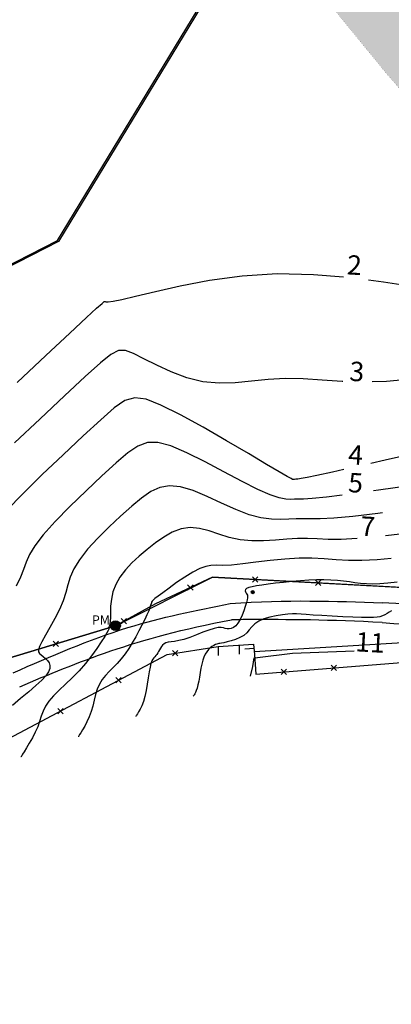
# Model space of a CAD drawing. Extents: x 547291 to 942570, y -44986 to 118315.
# Drawn here: x 574928 to 581056, y 45233 to 61469 of the extents above; entities that cross this region are included whole.
import ezdxf
from ezdxf.enums import TextEntityAlignment as Align

# ---------------------------------------------------------------- set-up
doc = ezdxf.new("R2010")
doc.units = 0
doc.linetypes.add('LIN0', pattern=[0])
doc.layers.get('0').update_dxf_attribs({"color": 250, "linetype": 'CONTINUOUS'})
for name, color, linetype in [('0-VALA2', 240, 'CONTINUOUS'), ('A-CERCA_PROJ', 250, 'TRAÇO_XIS_2000'), ('CURVAS2', 250, 'LIN0'), ('FAIXA_PRESERVAÇÃO', 250, 'CONTINUOUS'), ('T-AUXIL-LINHAS', 250, 'CONTINUOUS'), ('T-CERCAS', 250, 'CONTINUOUS'), ('T-ESTRADA-RUAS-ACESSOS', 250, 'CONTINUOUS'), ('T-POSTE', 250, 'CONTINUOUS')]:
    doc.layers.add(name, color=color, linetype=linetype)
doc.styles.add('ROMANS', font='romans.shx')
doc.linetypes.add('TRAÇO_XIS_2000', pattern='A,400,-200,["X",STANDARD,S=200,R=0,X=-200,Y=-100]', length=600)

# ---------------------------------------------------------------- blocks, each defined once
blk = doc.blocks.new('*X15')
at = {"color": 0}
for p, q in [((181202.87, 681660.43), (181203.12, 681660.68)), ((181202.89, 681660.55), (181203, 681660.65)), ((181202.95, 681660.43), (181203.12, 681660.59)), ((181203.12, 681660.59), (181203.19, 681660.67)), ((181203.12, 681660.5), (181203.25, 681660.64)), ((181203.13, 681660.43), (181203.3, 681660.6)), ((181203.22, 681660.43), (181203.34, 681660.55)), ((181202.88, 681660.35), (181202.95, 681660.43)), ((181202.91, 681660.29), (181203.04, 681660.43)), ((181202.95, 681660.25), (181203.12, 681660.41)), ((181203, 681660.21), (181203.12, 681660.33)), ((181203.04, 681660.43), (181203.12, 681660.5)), ((181203.06, 681660.19), (181203.12, 681660.24)), ((181203.12, 681660.41), (181203.13, 681660.43)), ((181203.12, 681660.33), (181203.22, 681660.43)), ((181203.12, 681660.24), (181203.31, 681660.43)), ((181203.15, 681660.18), (181203.36, 681660.4)), ((181203.31, 681660.43), (181203.36, 681660.48))]:
    blk.add_line(p, q, dxfattribs=at)
blk = doc.blocks.new('PM')
at = {"layer": 'T-AUXIL-LINHAS'}
for q in [(-0.25, 0), (0, 0.25), (0, -0.25), (0.25, 0)]:
    blk.add_line((0, 0), q, dxfattribs=at)
blk.add_circle((0, 0), 0.25, dxfattribs=at)
blk.add_blockref('*X15', (-181203.12, -681660.43), dxfattribs=at)
blk = doc.blocks.new('CERCA')
at = {"layer": 'T-CERCAS', "linetype": 'CONTINUOUS'}
for p, q in [((0.44, -0.44), (-0.44, 0.44)), ((-0.44, -0.44), (0.44, 0.44))]:
    blk.add_line(p, q, dxfattribs=at)
blk = doc.blocks.new('MURO')
at = {"layer": 'T-CERCAS', "linetype": 'CONTINUOUS'}
blk.add_line((0, 0.75), (0, -0.75), dxfattribs=at)

msp = doc.modelspace()

# ---------------------------------------------------------------- hatches: boundary and pattern name
at = {"layer": '0-VALA2'}
h = msp.add_hatch(color=256, dxfattribs=at)
h.paths.add_polyline_path([(585352, 57039), (585279, 57125), (584976, 57070), (584536, 57008), (584121, 56962), (584101, 56961), (584644, 56329), (585654, 55465), (585858, 55425), (586026, 55389), (586133, 55359), (586200, 55331), (586250, 55297), (586301, 55253), (586361, 55202), (586431, 55145), (586514, 55087), (586614, 55030), (586732, 54977), (586868, 54923), (587019, 54861), (587185, 54786), (587264, 54745), (587615, 55102)])
h.paths.add_polyline_path([(584692, 57807), (583357, 57825), (584101, 56961), (584121, 56962), (584536, 57008), (584976, 57070), (585279, 57125)])
h.paths.add_polyline_path([(583716, 58941), (581731, 61237), (580585, 62638), (579418, 62483), (579519, 62363), (580965, 60593), (582959, 58288), (583357, 57825), (584692, 57807)])
at = {"layer": 'T-POSTE', "linetype": 'CONTINUOUS'}
h = msp.add_hatch(color=256, dxfattribs=at)
edge = h.paths.add_edge_path()
edge.add_arc((576508, 51476), 80, 0, 360)

# ---------------------------------------------------------------- linework, layer by layer
at = {"layer": '0-VALA2', "const_width": 1}
msp.add_lwpolyline([(593555, 49451), (592318, 51316), (590318, 52525), (587243, 54104), (584644, 56329), (582959, 58288), (580965, 60593), (579519, 62363)], dxfattribs=at)
at = {"layer": 'A-CERCA_PROJ', "flags": 128}
msp.add_lwpolyline([(702732, 1039), (704212, 10077), (706622, 11976), (705258, 14613), (703758, 17762), (701512, 22855), (699788, 26838), (698376, 29075), (695944, 32759), (692616, 37465), (688500, 43095), (686218, 46292), (683698, 49730), (681509, 52755), (679353, 55653), (677582, 58064), (676441, 59626), (669664, 61810), (660359, 67071), (659506, 67480), (657280, 68463), (655345, 69732), (645253, 75646), (640271, 78257), (637942, 79656), (634463, 82025), (633850, 82784), (632819, 82739), (629575, 82965), (627328, 80810), (623689, 78887), (621996, 77802), (619917, 76430), (617609, 74764), (613736, 72196), (611043, 70966), (608631, 70077), (602689, 68875), (600498, 69481), (596708, 65314), (589933, 63993), (582174, 62850), (579370, 62477), (578529, 62117), (578000, 61817), (575568, 57809), (571283, 55620), (570837, 52650), (569837, 49814)], dxfattribs=at)
at = {"layer": 'A-CERCA_PROJ'}
msp.add_lwpolyline([(574750, 50941), (576508, 51476), (578110, 52276), (583999, 51959), (586971, 50963), (588275, 49683), (588042, 49503), (588922, 48672), (591042, 46392), (594766, 42578), (595186, 42689), (597196, 40623), (600340, 37336), (601001, 36599), (602805, 33969), (605581, 28724), (606048, 27922), (607333, 24773), (608559, 22080), (610338, 18185), (610894, 18377), (611134, 18021), (611259, 18002), (610781, 17640)], dxfattribs=at)
at = {"layer": 'CURVAS2', "linetype": 'LIN0', "elevation": 1100}
msp.add_lwpolyline([(578736, 50646), (578775, 50806), (578792, 50946), (578852, 50952), (579427, 51022), (580446, 51064)], dxfattribs=at)
at = {"layer": 'CURVAS2', "linetype": 'LIN0'}
for points in [[(574886, 55485, 200), (575360, 55930, 200), (575755, 56300, 200), (576029, 56557, 200), (576197, 56713, 200), (576286, 56792, 200), (576323, 56820, 200), (576335, 56821, 200), (576350, 56816, 200), (576388, 56816, 200), (576469, 56827, 200), (576613, 56855, 200), (576840, 56908, 200), (577165, 56989, 200), (577577, 57083, 200), (578060, 57175, 200), (578599, 57247, 200), (579176, 57282, 200), (579775, 57270, 200), (580269, 57228, 200)], [(580682, 57179, 200), (580929, 57148, 200), (581428, 57071, 200)], [(580254, 55503, 300), (580244, 55503, 300), (579914, 55525, 300), (579603, 55545, 300), (579308, 55550, 300), (579025, 55534, 300), (578750, 55506, 300), (578481, 55481, 300), (578215, 55474, 300), (577950, 55499, 300), (577685, 55565, 300), (577428, 55661, 300), (577188, 55771, 300), (576977, 55877, 300), (576804, 55963, 300), (576672, 56012, 300), (576558, 56013, 300), (576430, 55950, 300), (576258, 55813, 300), (576010, 55587, 300), (575669, 55269, 300), (575265, 54890, 300), (574842, 54491, 300)], [(581389, 55544, 300), (580978, 55503, 300), (580738, 55496, 300)], [(580271, 54050, 400), (580085, 54009, 400), (579830, 53954, 400), (579667, 53921, 400), (579570, 53903, 400), (579514, 53895, 400), (579479, 53890, 400), (579457, 53887, 400), (579444, 53886, 400), (579438, 53886, 400), (579435, 53886, 400), (579429, 53887, 400), (579403, 53901, 400), (579336, 53939, 400), (579208, 54014, 400), (579000, 54137, 400), (578700, 54315, 400), (578338, 54527, 400), (577952, 54748, 400), (577579, 54953, 400), (577258, 55114, 400), (577014, 55210, 400), (576827, 55235, 400), (576662, 55188, 400), (576486, 55068, 400), (576265, 54873, 400), (575977, 54608, 400), (575644, 54295, 400), (575299, 53967, 400), (574978, 53652, 400), (574714, 53381, 400)], [(580246, 53630, 500), (579986, 53598, 500), (579751, 53574, 500), (579606, 53564, 500), (579520, 53562, 500), (579460, 53562, 500), (579397, 53560, 500), (579317, 53564, 500), (579208, 53585, 500), (579057, 53634, 500), (578855, 53722, 500), (578595, 53854, 500), (578297, 54013, 500), (577984, 54179, 500), (577683, 54328, 500), (577418, 54440, 500), (577206, 54497, 500), (577033, 54495, 500), (576876, 54438, 500), (576712, 54325, 500), (576520, 54160, 500), (576285, 53946, 500), (576022, 53701, 500), (575757, 53443, 500), (575513, 53194, 500), (575313, 52973, 500), (575176, 52794, 500), (575089, 52649, 500), (575033, 52524, 500), (574990, 52404, 500), (574940, 52276, 500), (574868, 52128, 500)], [(581544, 54340, 400), (580955, 54207, 400), (580717, 54152, 400)], [(580909, 53337, 600), (580835, 53327, 600), (580421, 53278, 600), (580108, 53249, 600), (579882, 53237, 600), (579720, 53236, 600), (579596, 53238, 600), (579485, 53238, 600), (579366, 53232, 600), (579231, 53226, 600), (579079, 53231, 600), (578907, 53254, 600), (578711, 53307, 600), (578490, 53393, 600), (578255, 53499, 600), (578017, 53609, 600), (577788, 53704, 600), (577579, 53767, 600), (577398, 53784, 600), (577239, 53755, 600), (577089, 53687, 600), (576939, 53582, 600), (576776, 53447, 600), (576593, 53285, 600), (576401, 53106, 600), (576215, 52919, 600), (576047, 52736, 600), (575912, 52565, 600), (575820, 52414, 600), (575762, 52277, 600), (575723, 52149, 600), (575688, 52021, 600), (575645, 51887, 600), (575583, 51742, 600), (575506, 51593, 600), (575426, 51448, 600), (575352, 51318, 600), (575292, 51210, 600), (575255, 51132, 600), (575238, 51079, 600), (575240, 51044, 600), (575256, 51018, 600), (575283, 50996, 600), (575317, 50969, 600), (575353, 50938, 600), (575387, 50902, 600), (575414, 50862, 600), (575428, 50818, 600), (575425, 50769, 600), (575402, 50714, 600), (575358, 50651, 600), (575291, 50576, 600), (575197, 50488, 600), (575078, 50386, 600), (574944, 50274, 600), (574807, 50160, 600)], [(581433, 53793, 500), (580842, 53710, 500), (580764, 53699, 500)], [(580495, 52913, 700), (580229, 52900, 700), (580014, 52900, 700), (579834, 52907, 700), (579672, 52913, 700), (579510, 52914, 700), (579334, 52904, 700), (579146, 52888, 700), (578951, 52876, 700), (578756, 52875, 700), (578566, 52892, 700), (578385, 52932, 700), (578213, 52986, 700), (578050, 53039, 700), (577892, 53079, 700), (577739, 53093, 700), (577590, 53071, 700), (577445, 53016, 700), (577303, 52936, 700), (577165, 52840, 700), (577031, 52733, 700), (576901, 52623, 700), (576780, 52511, 700), (576672, 52396, 700), (576581, 52278, 700), (576511, 52157, 700), (576465, 52034, 700), (576440, 51913, 700), (576428, 51799, 700), (576424, 51698, 700), (576424, 51614, 700), (576420, 51552, 700), (576415, 51508, 700), (576408, 51480, 700), (576402, 51462, 700), (576396, 51451, 700), (576393, 51444, 700), (576391, 51439, 700), (576392, 51436, 700), (576393, 51434, 700), (576396, 51432, 700), (576398, 51428, 700), (576397, 51419, 700), (576388, 51398, 700), (576367, 51359, 700), (576330, 51298, 700), (576274, 51211, 700), (576201, 51103, 700), (576113, 50981, 700), (576014, 50855, 700), (575907, 50731, 700), (575795, 50616, 700), (575683, 50510, 700), (575578, 50411, 700), (575484, 50319, 700), (575408, 50231, 700), (575353, 50147, 700), (575314, 50065, 700), (575284, 49982, 700), (575257, 49898, 700), (575225, 49810, 700), (575184, 49718, 700), (575137, 49625, 700), (575087, 49538, 700), (575041, 49461, 700), (575003, 49399, 700), (574977, 49357, 700), (574961, 49332, 700), (574953, 49318, 700), (574950, 49314, 700), (574949, 49313, 700), (574949, 49313, 700)], [(581204, 52988, 700), (580959, 52959, 700)], [(581055, 52583, 800), (580820, 52561, 800), (580572, 52549, 800), (580350, 52551, 800), (580145, 52563, 800), (579948, 52578, 800), (579748, 52589, 800), (579535, 52590, 800), (579302, 52576, 800), (579060, 52551, 800), (578823, 52522, 800), (578606, 52495, 800), (578421, 52477, 800), (578280, 52471, 800), (578172, 52472, 800), (578082, 52469, 800), (577996, 52455, 800), (577900, 52420, 800), (577782, 52358, 800), (577650, 52276, 800), (577516, 52186, 800), (577391, 52097, 800), (577286, 52020, 800), (577209, 51963, 800), (577159, 51923, 800), (577128, 51897, 800), (577112, 51880, 800), (577104, 51866, 800), (577099, 51853, 800), (577094, 51835, 800), (577087, 51809, 800), (577075, 51773, 800), (577055, 51723, 800), (577027, 51656, 800), (576989, 51576, 800), (576945, 51486, 800), (576895, 51390, 800), (576841, 51292, 800), (576785, 51196, 800), (576726, 51103, 800), (576665, 51014, 800), (576602, 50931, 800), (576537, 50855, 800), (576470, 50785, 800), (576405, 50720, 800), (576343, 50655, 800), (576288, 50587, 800), (576242, 50513, 800), (576207, 50430, 800), (576180, 50340, 800), (576157, 50247, 800), (576135, 50152, 800), (576108, 50059, 800), (576075, 49971, 800), (576038, 49890, 800), (576000, 49819, 800), (575965, 49758, 800), (575937, 49712, 800), (575917, 49680, 800), (575905, 49660, 800), (575899, 49650, 800), (575896, 49647, 800), (575896, 49646, 800), (575896, 49646, 800)], [(581150, 52196, 900), (580997, 52178, 900), (580865, 52167, 900), (580750, 52162, 900), (580647, 52165, 900), (580550, 52173, 900), (580457, 52184, 900), (580364, 52197, 900), (580269, 52210, 900), (580167, 52220, 900), (580060, 52226, 900), (579945, 52230, 900), (579823, 52230, 900), (579694, 52226, 900), (579557, 52217, 900), (579417, 52205, 900), (579279, 52191, 900), (579147, 52176, 900), (579026, 52161, 900), (578921, 52146, 900), (578832, 52133, 900), (578760, 52119, 900), (578706, 52104, 900), (578670, 52089, 900), (578652, 52071, 900), (578648, 52052, 900), (578654, 52033, 900), (578664, 52015, 900), (578676, 51997, 900), (578683, 51980, 900), (578687, 51961, 900), (578685, 51937, 900), (578678, 51903, 900), (578666, 51857, 900), (578647, 51795, 900), (578623, 51724, 900), (578594, 51650, 900), (578562, 51580, 900), (578527, 51520, 900), (578491, 51475, 900), (578453, 51445, 900), (578416, 51428, 900), (578381, 51422, 900), (578348, 51424, 900), (578318, 51431, 900), (578287, 51440, 900), (578250, 51446, 900), (578201, 51445, 900), (578135, 51432, 900), (578049, 51405, 900), (577949, 51367, 900), (577842, 51325, 900), (577735, 51284, 900), (577637, 51251, 900), (577553, 51230, 900), (577482, 51217, 900), (577424, 51209, 900), (577377, 51203, 900), (577340, 51193, 900), (577309, 51177, 900), (577285, 51156, 900), (577266, 51131, 900), (577249, 51104, 900), (577234, 51076, 900), (577219, 51051, 900), (577204, 51027, 900), (577189, 51004, 900), (577173, 50984, 900), (577157, 50965, 900), (577141, 50947, 900), (577125, 50926, 900), (577108, 50897, 900), (577092, 50855, 900), (577077, 50795, 900), (577062, 50713, 900), (577047, 50616, 900), (577031, 50511, 900), (577013, 50406, 900), (576991, 50309, 900), (576967, 50225, 900), (576940, 50155, 900), (576914, 50099, 900), (576890, 50056, 900), (576870, 50024, 900), (576857, 50002, 900), (576849, 49989, 900), (576844, 49982, 900), (576843, 49980, 900), (576843, 49979, 900), (576843, 49979, 900)], [(581058, 51720, 1000), (581023, 51700, 1000), (580986, 51677, 1000), (580948, 51656, 1000), (580909, 51638, 1000), (580869, 51624, 1000), (580823, 51615, 1000), (580762, 51611, 1000), (580679, 51610, 1000), (580567, 51613, 1000), (580421, 51618, 1000), (580254, 51625, 1000), (580079, 51634, 1000), (579911, 51643, 1000), (579766, 51652, 1000), (579653, 51660, 1000), (579567, 51667, 1000), (579495, 51671, 1000), (579427, 51671, 1000), (579351, 51666, 1000), (579260, 51656, 1000), (579158, 51640, 1000), (579054, 51617, 1000), (578956, 51588, 1000), (578871, 51551, 1000), (578807, 51507, 1000), (578757, 51459, 1000), (578714, 51410, 1000), (578671, 51361, 1000), (578622, 51317, 1000), (578559, 51280, 1000), (578489, 51250, 1000), (578417, 51226, 1000), (578350, 51208, 1000), (578295, 51195, 1000), (578255, 51188, 1000), (578228, 51184, 1000), (578210, 51181, 1000), (578195, 51178, 1000), (578178, 51173, 1000), (578156, 51164, 1000), (578129, 51151, 1000), (578099, 51134, 1000), (578069, 51111, 1000), (578039, 51083, 1000), (578012, 51048, 1000), (577988, 51008, 1000), (577966, 50960, 1000), (577946, 50906, 1000), (577930, 50844, 1000), (577916, 50775, 1000), (577903, 50703, 1000), (577892, 50630, 1000), (577881, 50561, 1000), (577868, 50499, 1000), (577855, 50448, 1000), (577840, 50408, 1000), (577826, 50376, 1000), (577814, 50353, 1000), (577804, 50336, 1000), (577797, 50324, 1000), (577792, 50318, 1000), (577790, 50314, 1000), (577789, 50313, 1000), (577789, 50313, 1000), (577789, 50313, 1000)]]:
    msp.add_polyline3d(points, dxfattribs=at)
at = {"layer": 'FAIXA_PRESERVAÇÃO'}
msp.add_lwpolyline([(569654, 49362), (570815, 52656), (571263, 55635), (575552, 57826), (578044, 61934), (579364, 62498), (582171, 62872), (589929, 64015), (596696, 65334), (600491, 69506), (602689, 68898), (608624, 70099), (611035, 70986), (613725, 72215), (617596, 74783), (619905, 76448), (621983, 77820), (623677, 78906), (627315, 80829)], dxfattribs=at)
at = {"layer": 'T-CERCAS', "linetype": 'CONTINUOUS'}
for p, q in [((578110, 52276), (577170, 51836)), ((583999, 51959), (578110, 52276)), ((577170, 51836), (576508, 51476)), ((576508, 51476), (574750, 50941)), ((578201, 51135), (578786, 51173)), ((578786, 51173), (578799, 51002)), ((572648, 48503), (577358, 51001)), ((577358, 51001), (578201, 51135)), ((578799, 51002), (578824, 50677)), ((578824, 50677), (582244, 50955))]:
    msp.add_line(p, q, dxfattribs=at)
at = {"layer": 'T-ESTRADA-RUAS-ACESSOS', "linetype": 'CONTINUOUS'}
msp.add_line((582237, 51253), (578796, 51044), dxfattribs=at)
for points in [[(574820, 50699), (576712, 51444), (578401, 51843)], [(580906, 51527), (582597, 51303), (582237, 51253)]]:
    msp.add_spline(points, degree=3, dxfattribs=at)
for points in [[(578401, 51843), (579343, 51909), (580125, 51881), (580906, 51854)], [(574928, 50470), (575876, 50871), (576824, 51272), (578420, 51575)]]:
    msp.add_open_spline(points, degree=3, dxfattribs=at)
for points, knots in [([(592081, 45050), (591397, 45803), (590114, 47261), (588353, 49528), (585304, 51064), (583010, 51758), (581502, 51826), (580906, 51854)], [299.856897, 299.856897, 299.856897, 299.856897, 310.270381, 357.915194, 384.038219, 411.315131, 429.184794, 429.184794, 429.184794, 429.184794]), ([(580906, 51527), (580081, 51576), (579091, 51579), (578420, 51575), (578420, 51575)], [0, 0, 0, 0, 24.870663, 31.516711, 31.516711, 31.516711, 31.516711])]:
    msp.add_open_spline(points, degree=3, knots=knots, dxfattribs=at)
at = {"layer": 'T-POSTE', "linetype": 'CONTINUOUS'}
msp.add_circle((576508, 51476), 80, dxfattribs=at)

# ---------------------------------------------------------------- block references
at = {"layer": 'T-CERCAS', "linetype": 'CONTINUOUS', "xscale": 100, "yscale": 100, "zscale": 100}
for name, p in [('CERCA', (578813, 52238)), ('CERCA', (577742, 52104)), ('CERCA', (579848, 52183)), ('CERCA', (576647, 51551)), ('CERCA', (575525, 51177)), ('MURO', (578546, 51083)), ('CERCA', (577490, 51022)), ('MURO', (578201, 51060)), ('CERCA', (580108, 50781)), ('CERCA', (579282, 50714)), ('CERCA', (576559, 50577)), ('CERCA', (575600, 50068))]:
    msp.add_blockref(name, p, dxfattribs=at)
at = {"layer": 'T-CERCAS', "linetype": 'CONTINUOUS', "xscale": 99.99999999991326, "yscale": 100, "zscale": 100, "rotation": 274.4090871683669}
msp.add_blockref('MURO', (578717, 51093), dxfattribs=at)
at = {"layer": 'T-POSTE', "linetype": 'CONTINUOUS', "xscale": 100, "yscale": 100, "zscale": 100}
msp.add_blockref('PM', (578772, 52029), dxfattribs=at)

# ---------------------------------------------------------------- texts
at = {"layer": 'CURVAS2', "style": 'ROMANS'}
for s, p in [('2', (580439, 57263)), ('3', (580479, 55508)), ('4', (580459, 54132)), ('5', (580459, 53673)), ('7', (580659, 52955)), ('11', (580699, 51041))]:
    msp.add_text(s, height=320, rotation=356.669, dxfattribs=at).set_placement(p, align=Align.CENTER)
at = {"layer": 'T-POSTE', "linetype": 'CONTINUOUS'}
msp.add_text('PM', height=150, dxfattribs=at).set_placement((576120, 51496))

doc.saveas('drawing.dxf')
